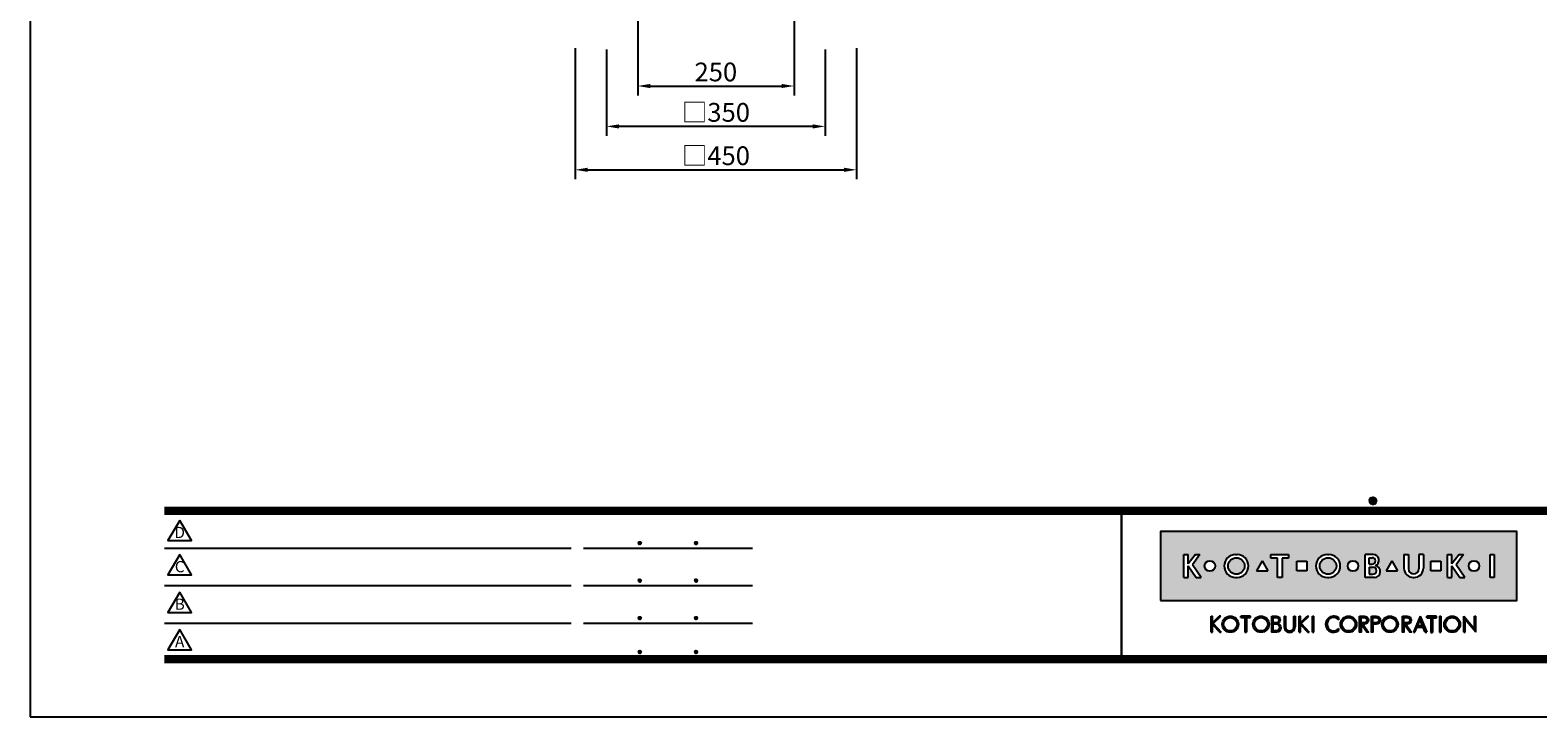
# Model space of a CAD drawing. Extents: x 0 to 4200, y 0 to 2970.
# Drawn here: x 0 to 2411, y 0 to 1099 of the extents above; entities that cross this region are included whole.
import ezdxf
from ezdxf.enums import TextEntityAlignment as Align

# ---------------------------------------------------------------- set-up
doc = ezdxf.new("R2010")
doc.units = 0
doc.header["$LTSCALE"] = 3
doc.layers.get('0').update_dxf_attribs({"linetype": 'CONTINUOUS'})
doc.layers.get('DEFPOINTS').update_dxf_attribs({"linetype": 'CONTINUOUS'})
doc.layers.add('P_2DIM', color=6, linetype='CONTINUOUS')
doc.layers.add('P_5DRAWFRAME', color=104, linetype='CONTINUOUS')
doc.styles.add('BIGFONT', font='simplex.shx', dxfattribs={"bigfont": 'bigfont.shx'})
doc.dimstyles.new('DIMBIGFONT$0', dxfattribs={"dimscale": 10, "dimtxt": 3, "dimasz": 2, "dimexe": 1.5, "dimexo": 3, "dimgap": 0.75, "dimtad": 1, "dimdec": 1, "dimdsep": 46, "dimtxsty": 'BIGFONT', "dimsah": 1, "dimcen": 0, "dimclrt": 230, "dimadec": 0, "dimazin": 0, "dimtfac": 0.6, "dimtdec": 1, "dimtofl": 0, "dimtmove": 2, "dimatfit": 3, "dimfxl": 0, "dimtvp": 1, "dimtolj": 1, "dimarcsym": 0})

# ---------------------------------------------------------------- blocks, each defined once
blk = doc.blocks.new('*D2')
at = {"color": 0, "linetype": 'ByBlock'}
for p, q in [((871.6444500038469, 1070.554538958276), (871.6444500038469, 860.7184803958198)), ((1321.644450003848, 1070.55453895831), (1321.644450003848, 860.7184803958198)), ((891.6444500038469, 875.7184803958198), (1301.644450003848, 875.7184803958198))]:
    blk.add_line(p, q, dxfattribs=at)
for points in [[(891.6444500038469, 879.0518137291532), (891.6444500038469, 872.3851470624865), (871.6444500038469, 875.7184803958198)], [(1301.644450003848, 879.0518137291532), (1301.644450003848, 872.3851470624865), (1321.644450003848, 875.7184803958198)]]:
    blk.add_solid(points, dxfattribs=at)
at = {"layer": 'DEFPOINTS', "color": 0, "linetype": 'ByBlock'}
for p in [(871.6444500038469, 1100.554538958276), (1321.644450003848, 1100.55453895831), (1321.644450003848, 875.7184803958198)]:
    blk.add_point(p, dxfattribs=at)
at = {"color": 230, "linetype": 'ByBlock', "insert": (1096.644450003847, 898.2184803958198), "char_height": 30, "attachment_point": 5, "style": 'BIGFONT'}
blk.add_mtext('\\A1;□450', dxfattribs=at)
blk = doc.blocks.new('*D3')
at = {"color": 0, "linetype": 'ByBlock'}
for p, q in [((921.6444500038499, 1068.019459176516), (921.6444500038499, 930.1448923862672)), ((1271.644450003851, 1068.019459176543), (1271.644450003851, 930.1448923862672)), ((1251.644450003851, 945.1448923862672), (941.6444500038499, 945.1448923862672))]:
    blk.add_line(p, q, dxfattribs=at)
for points in [[(941.6444500038499, 948.4782257196006), (941.6444500038499, 941.8115590529338), (921.6444500038499, 945.1448923862672)], [(1251.644450003851, 948.4782257196006), (1251.644450003851, 941.8115590529338), (1271.644450003851, 945.1448923862672)]]:
    blk.add_solid(points, dxfattribs=at)
at = {"layer": 'DEFPOINTS', "color": 0, "linetype": 'ByBlock'}
for p in [(921.6444500038499, 1098.019459176516), (1271.644450003851, 1098.019459176543), (921.6444500038499, 945.1448923862672)]:
    blk.add_point(p, dxfattribs=at)
at = {"color": 230, "linetype": 'ByBlock', "insert": (1096.64445000385, 967.6448923862672), "char_height": 30, "attachment_point": 5, "style": 'BIGFONT'}
blk.add_mtext('\\A1;□350', dxfattribs=at)
blk = doc.blocks.new('*D10')
at = {"color": 0, "linetype": 'ByBlock'}
for p, q in [((971.6444500038353, 1266.054538958284), (971.6444500038353, 994.8160734258718)), ((1221.644450003835, 1266.054538958303), (1221.644450003835, 994.8160734258718)), ((991.6444500038353, 1009.816073425872), (1201.644450003835, 1009.816073425872))]:
    blk.add_line(p, q, dxfattribs=at)
for points in [[(991.6444500038353, 1013.149406759205), (991.6444500038353, 1006.482740092538), (971.6444500038353, 1009.816073425872)], [(1201.644450003835, 1013.149406759205), (1201.644450003835, 1006.482740092538), (1221.644450003835, 1009.816073425872)]]:
    blk.add_solid(points, dxfattribs=at)
at = {"layer": 'DEFPOINTS', "color": 0, "linetype": 'ByBlock'}
for p in [(971.6444500038353, 1296.054538958284), (1221.644450003835, 1296.054538958303), (1221.644450003835, 1009.816073425872)]:
    blk.add_point(p, dxfattribs=at)
at = {"color": 230, "linetype": 'ByBlock', "insert": (1096.644450003835, 1032.316073425872), "char_height": 30, "attachment_point": 5, "style": 'BIGFONT'}
blk.add_mtext('\\A1;250', dxfattribs=at)
blk = doc.blocks.new('DFP3')
h = blk.add_hatch(color=83)
h.paths.add_polyline_path([(180.7771999999999, 29.65329999999994), (180.7771999999999, 18.64834950495063), (237.7772, 18.64834950495063), (237.7772, 29.65329999999994)])
h.paths.add_polyline_path([(204.1796504950495, 24.95080000000035), (204.1796504950495, 23.35084950495056), (202.5796999999999, 23.35084950495056), (202.5796999999999, 24.95080000000001)], flags=16)
h.paths.add_polyline_path([(207.4712594059405, 25.98498316831709), (207.697001980198, 25.98498316831709, -1), (207.697001980198, 22.31666633663386), (207.4712594059405, 22.31666633663386, -1)], flags=16)
h.paths.add_polyline_path([(208.9103683168316, 24.15082475247547, -1), (206.2578930693068, 24.15082475247547, -1)], flags=0)
h.paths.add_polyline_path([(201.2633386138613, 25.9849831683171), (201.2633386138613, 25.42062673267328), (200.2192792079208, 25.42062673267328), (200.2192792079208, 22.31666633663386), (199.4856158415841, 22.31666633663386), (199.4856158415841, 25.42062673267328), (198.4415564356435, 25.42062673267328), (198.4415564356435, 25.98498316831709)], flags=16)
h.paths.add_polyline_path([(212.4028175742573, 24.15082475247547, -1), (210.7228695544553, 24.15082475247547, -1)], flags=16)
h.paths.add_polyline_path([(197.9543973209085, 23.40117101048351), (196.1069333721607, 23.40117101048351), (197.0306653465346, 25.00112150553295)], flags=16)
h.paths.add_polyline_path([(213.5098732673266, 25.9849831683171), (214.7937841584158, 25.98498316831709, -0.8268396299405429), (215.132258940184, 24.21557239597574, -0.9235794106673716), (214.9811397058823, 22.31666633663386), (213.5098732673266, 22.31666633663386)], flags=16)
h.paths.add_polyline_path([(193.0237346534653, 22.31666633663386), (192.7979920792079, 22.31666633663386, -1), (192.7979920792079, 25.98498316831709), (193.0237346534653, 25.98498316831709, -1)], flags=16)
h.paths.add_polyline_path([(214.1588831683168, 25.47706237623782), (214.6385861386138, 25.47706237623782, -1), (214.6385861386138, 24.46122079207927), (214.1588831683168, 24.46122079207927)], flags=0)
h.paths.add_polyline_path([(214.1588831683168, 23.98151782178226), (214.7373485148514, 23.98151782178226, -1.000000696587788), (214.7373485148514, 22.82458712871313), (214.1588831683167, 22.82458712871313)], flags=0)
h.paths.add_polyline_path([(194.237100990099, 24.15082475247547, -1), (191.5846257425742, 24.15082475247547, -1)], flags=0)
h.paths.add_polyline_path([(216.8470323820617, 23.40117101048351), (217.7707643564355, 25.001121505533), (218.6944963308095, 23.40117101048351)], flags=16)
h.paths.add_polyline_path([(189.5181641089108, 24.15082475247547, -1), (187.8382160891088, 24.15082475247547, -1)], flags=16)
h.paths.add_polyline_path([(219.7177940594059, 25.98498316831709), (220.4514574257425, 25.98498316831709), (220.4514574257425, 23.69933960396035, 1.000000186147331), (222.0880910891088, 23.69933960396035), (222.0880910891088, 25.9849831683171), (222.8217544554455, 25.98498316831709), (222.8217544554455, 23.79810198019809, -0.4142135623730698), (221.3403188118811, 22.31666633663386), (221.1992297029703, 22.31666633663386, -0.4142135623731069), (219.7177940594059, 23.79810198019822)], flags=16)
h.paths.add_polyline_path([(187.0697742574257, 25.98498316831709), (185.8689092457776, 24.35977938264444), (187.267299009901, 22.31666633663386), (186.4772, 22.31666633663386), (185.2073980198019, 24.15082475247546), (185.2073980198019, 22.31666633663386), (184.5019524752474, 22.31666633663385), (184.5019524752474, 25.98498316831709), (185.2073980198019, 25.98498316831709), (185.2073980198019, 24.47750579499151), (186.3492172393709, 25.9849831683171)], flags=16)
h.paths.add_polyline_path([(223.9970267326732, 24.95080000000002), (225.5969772277228, 24.95080000000001), (225.5969772277228, 23.35084950495056), (223.9970267326732, 23.35084950495056)], flags=16)
h.paths.add_polyline_path([(226.687596039604, 25.98498316831709), (227.3930415841584, 25.9849831683171), (227.3930415841584, 24.4775057949916), (228.5348608037275, 25.98498316831709), (229.2554178217821, 25.98498316831709), (228.0545528101339, 24.35977938264445), (229.4529425742574, 22.31666633663386), (228.6628435643564, 22.31666633663386), (227.3930415841584, 24.15082475247553), (227.3930415841584, 22.31666633663386), (226.6875960396039, 22.31666633663386)], flags=16)
h.paths.add_polyline_path([(231.7602433168317, 24.15082475247547, -1), (230.0802952970297, 24.15082475247547, -1)], flags=16)
h.paths.add_polyline_path([(233.4880910891088, 25.9849831683171), (234.1653188118812, 25.98498316831709), (234.1653188118811, 22.31666633663385), (233.4880910891088, 22.31666633663386)], flags=16)
for points in [[(188.8907171647544, 13.53735916098693), (189.1165651408755, 13.53735916098692), (189.1165651408755, 14.76717399791187), (190.2463262212482, 13.53735916098693), (190.4721733674334, 13.53735916098693), (189.1998782596873, 14.92233052091695), (190.3994002936616, 16.11713949004919), (190.1735531486242, 16.11713949004919), (189.1165651408755, 15.06430434153457), (189.1165651408755, 16.12412506081215), (188.8907171647544, 16.12412506081215)], [(193.62009298013, 16.12870630717222), (193.6200929801299, 15.89827044520378), (194.2868303126868, 15.89827044520378), (194.2868303126868, 13.53735252149947), (194.5126782888079, 13.53735252149946), (194.5126782888079, 15.89827044520378), (195.1794156213647, 15.89827044520378), (195.1794156213646, 16.12870630717222)], [(200.7873865153659, 16.1241184213247), (200.5615393691806, 16.1241184213247), (200.5615393691806, 14.41141449004919, 0.9993112080576029), (202.3096508572413, 14.41020999000819), (202.3096508572412, 16.1241184213247), (202.0838037110561, 16.1241184213247), (202.0838037110561, 14.41141449004919, -1), (200.7873865153659, 14.41141449004919)], [(209.2881845934089, 13.81794368446969), (209.2881845934089, 14.12892027475158, -2.667269372855936), (209.2881845934089, 15.53256394704789), (209.2881845934089, 15.84354053732978, 2.071285835562603)], [(223.371153347049, 16.10296667409115), (223.371153347049, 15.87711952790606), (224.0378906796058, 15.87711952790607), (224.0378906796058, 13.51620741375338), (224.263738655727, 13.51620741375338), (224.263738655727, 15.87711952790607), (224.9304759882837, 15.87711952790607), (224.9304759882837, 16.10296667409115)]]:
    blk.add_hatch(color=0).paths.add_polyline_path(points)
h = blk.add_hatch(color=0)
h.paths.add_polyline_path([(190.6519715182779, 14.830738791156, 1), (193.2387307786157, 14.830738791156, 1)])
h.paths.add_polyline_path([(193.0128836324305, 14.830738791156, -1.00000013533277), (190.8778186644631, 14.830738791156, -1.00000013533277)], flags=16)
h = blk.add_hatch(color=0)
h.paths.add_polyline_path([(195.5607786528149, 14.830738791156, 1), (198.1475379131527, 14.830738791156, 1)])
h.paths.add_polyline_path([(197.9216907669675, 14.830738791156, -1.00000013533277), (195.7866257990001, 14.830738791156, -1.00000013533277)], flags=16)
h = blk.add_hatch(color=0)
edge = h.paths.add_edge_path(flags=16)
edge.add_line((198.7944098991748, 15.89827044520379), (199.2657164076198, 15.89827127513954))
edge.add_arc((199.2657171527633, 15.47511681969394), 0.4231544554462469, -90.00010089361018, 90.00010089361012, ccw=False)
edge.add_line((199.2657164076198, 15.05196236424835), (198.7944098991748, 15.05196236424835))
edge.add_line((198.7944098991748, 15.05196236424835), (198.7944098991748, 15.89827044520379))
edge = h.paths.add_edge_path(flags=16)
edge.add_line((198.7944098991748, 14.87128448131298), (199.2657164076198, 14.87128448131298))
edge.add_arc((199.2657164076198, 14.31724539424268), 0.5540390870702971, -90, 90, ccw=False)
edge.add_line((199.2657164076198, 13.76320630717238), (198.7944098991748, 13.76320630717238))
edge.add_line((198.7944098991748, 13.76320630717238), (198.7944098991748, 14.87128448131298))
edge = h.paths.add_edge_path()
edge.add_line((198.5685627529896, 16.1241184213247), (199.3334707174625, 16.1241184213247))
edge.add_arc((199.3334707174625, 15.54287112953676), 0.5812472917879354, -90, 90, ccw=False)
edge.add_arc((199.3334707174625, 14.24949149936813), 0.7121323383808971, -90, 90, ccw=False)
edge.add_line((199.3334707174625, 13.53735916098724), (198.5685627529896, 13.53735916098692))
edge.add_line((198.5685627529896, 13.53735916098692), (198.5685627529896, 16.1241184213247))
h = blk.add_hatch(color=0)
h.paths.add_polyline_path([(203.266972828703, 14.92233052091694), (204.4735004932343, 16.1241184213247), (204.247653347049, 16.1241184213247), (203.1836588799552, 15.06430434153459), (203.1836588799553, 16.1241184213247), (202.9712907232867, 16.1241184213247), (202.9712907232867, 13.53735916098692), (203.1836588799553, 13.53735916098692), (203.1836588799552, 14.76717399791191), (204.313419960328, 13.53735916098693), (204.5392679364492, 13.53735916098693)])
h.paths.add_polyline_path([(205.3050016871772, 16.1241184213247), (205.0791545409919, 16.1241184213247), (205.0791545409919, 13.53735916098692), (205.3050016871772, 13.53735916098692)])
h = blk.add_hatch(color=0)
h.paths.add_polyline_path([(209.5578390779751, 14.83074211089973, 1), (212.1446049778004, 14.83074211089973, 1)])
h.paths.add_polyline_path([(211.9187578316151, 14.83074211089973, -1.000000127167677), (209.7836862241603, 14.83074211089973, -1.000000127167677)], flags=16)
h = blk.add_hatch(color=0)
h.paths.add_polyline_path([(212.6219144128614, 13.53735916098692), (212.8477623889827, 13.53735916098692), (212.8477623889827, 14.83074211089974), (213.7832587052317, 13.53735916098692), (214.0592115736069, 13.53735916098692), (213.1511404903222, 14.83074211089974), (213.3857525899145, 14.83074211089973, 1), (213.3857525899145, 16.12412506081216), (212.6219144128615, 16.12412506081216)])
h.paths.add_polyline_path([(212.8477623889827, 15.89827708469125), (213.3857525899145, 15.89827708469124, -1), (213.3857525899144, 15.05658925708469), (212.8477623889826, 15.05658925708481)], flags=16)
h = blk.add_hatch(color=0)
edge = h.paths.add_edge_path()
edge.add_line((214.5233134082022, 16.12412506081216), (215.2871507553193, 16.12412423087619))
edge.add_arc((215.2871500526669, 15.47743317088784), 0.6466910599887343, -89.99993774613517, 89.99993774613517, ccw=False)
edge.add_line((215.2871507553193, 14.83074211089949), (214.7491605543875, 14.83074211089949))
edge.add_line((214.7491605543875, 14.83074211089949), (214.7491605543875, 13.53735916098692))
edge.add_line((214.7491605543875, 13.53735916098692), (214.5233134082022, 13.53735916098692))
edge.add_line((214.5233134082022, 13.53735916098692), (214.5233134082022, 16.12412506081216))
edge = h.paths.add_edge_path(flags=16)
edge.add_line((214.7491605543875, 15.89827708469124), (215.2871507553193, 15.89827708469124))
edge.add_arc((215.2871507553193, 15.47743317088803), 0.4208439138032176, -90, 90, ccw=False)
edge.add_line((215.2871507553193, 15.05658925708481), (214.7491605543875, 15.05658925708481))
edge.add_line((214.7491605543875, 15.05658925708481), (214.7491605543875, 15.89827708469124))
h = blk.add_hatch(color=0)
h.paths.add_polyline_path([(216.1804215910794, 14.83074211089973, 1), (218.7671874909046, 14.83074211089973, 1)])
h.paths.add_polyline_path([(218.5413403447194, 14.83074211089973, -1.000000127167677), (216.4062687372646, 14.83074211089973, -1.000000127167677)], flags=16)
h = blk.add_hatch(color=0)
h.paths.add_polyline_path([(220.0043738188021, 14.83074211089974), (220.2389859183945, 14.83074211089973, 1), (220.2389859183945, 16.12412506081216), (219.4751477413414, 16.12412506081216), (219.4751477413414, 13.53735916098692), (219.7009957174627, 13.53735916098692), (219.7009957174627, 14.83074211089975), (220.6364920337118, 13.53735916098692), (220.9124449020869, 13.53735916098692)])
h.paths.add_polyline_path([(219.7009957174626, 15.05658925708481), (219.7009957174626, 15.89827708469124), (220.2389859183945, 15.89827708469124, -1), (220.2389859183944, 15.05658925708469)], flags=16)
h = blk.add_hatch(color=0)
h.paths.add_polyline_path([(222.2898978723839, 16.12412506081215), (221.2189402427974, 13.53735916098692), (221.4633787838575, 13.53735916098693), (221.7907669317899, 14.32812626931532), (222.7890279830421, 14.32812626931532), (223.1164161309745, 13.53735916098692), (223.3608546720345, 13.53735916098692)])
h.paths.add_polyline_path([(222.2898978723839, 15.53371444636842), (222.6955232509512, 14.55397424543662), (221.8842716638807, 14.55397424543661)], flags=16)
h = blk.add_hatch(color=0)
h.paths.add_polyline_path([(225.626012097777, 16.12412506081215), (225.4001649515919, 16.12412506081215), (225.4001649515919, 13.53735916098692), (225.626012097777, 13.53735916098692)])
h.paths.add_polyline_path([(226.1408147186274, 14.83074211089973, 1), (228.7275806184527, 14.83074211089973, 1)])
h.paths.add_polyline_path([(228.5017334722675, 14.83074211089973, -1.000000127167677), (226.3666618648126, 14.83074211089973, -1.000000127167677)], flags=16)
h.paths.add_polyline_path([(229.2785510174043, 13.53735916098692), (229.5043989935255, 13.53735916098692), (229.5043989935255, 15.57938333105119), (231.2173510756454, 13.53735916098695), (231.2173510756455, 16.12412506081215), (230.9915030995243, 16.12412506081215), (230.9915030995243, 14.0821008907483), (229.2785510174043, 16.12412506081215)])
at = {"color": 0}
for p, q in [((214.1500001919297, 34.59999999999991), (214.7500001919296, 35.19999999999982)), ((214.1500001919297, 34.59999999999991), (214.7500001919296, 34)), ((214.1537481919295, 34.53303800000003), (214.8169621919295, 35.19625200000019)), ((214.1537481919295, 34.66696200000024), (214.8169621919295, 34.00374800000009)), ((214.1547661919297, 34.67547699999977), (214.6745231919297, 35.1952339999998)), ((214.1547661919297, 34.52452300000004), (214.6745231919297, 34.00476600000002)), ((214.1637421919295, 34.47232100000019), (214.8776791919295, 35.18625800000018)), ((214.1637421919295, 34.72767900000008), (214.8776791919295, 34.01374200000009)), ((214.1729561919295, 34.76437699999997), (214.5856231919295, 35.17704400000002)), ((214.1729561919295, 34.43562299999985), (214.5856231919295, 34.02295599999979)), ((214.1787211919296, 34.41658899999993), (214.9334111919296, 35.17127900000014)), ((214.1787211919296, 34.78341099999989), (214.9334111919296, 34.02872100000013)), ((214.1979081919297, 34.36506499999996), (214.9849351919295, 35.15209199999981)), ((214.1979081919297, 34.83493499999986), (214.9849351919295, 34.04790800000001)), ((214.2208011919295, 34.31724799999984), (215.0327521919297, 35.12919899999997)), ((214.2208011919295, 34.88275199999998), (215.0327521919297, 34.07080099999985)), ((214.2210101919296, 34.88314200000013), (214.4668581919296, 35.12899000000016)), ((214.2210101919296, 34.31685800000014), (214.4668581919296, 34.07101000000011)), ((214.2470671919296, 34.27280299999984), (215.0771971919297, 35.10293300000012)), ((214.2470671919296, 34.92719699999998), (215.0771971919297, 34.09706700000015)), ((214.2764861919296, 34.23151099999995), (215.1184891919295, 35.07351400000016)), ((214.2764861919296, 34.96848899999986), (215.1184891919295, 34.12648600000011)), ((214.3089261919297, 34.19324000000006), (215.1567601919294, 35.04107400000021)), ((214.3089261919297, 35.00676000000021), (215.1567601919294, 34.15892600000006)), ((214.3443241919297, 35.04207200000019), (215.1920721919296, 34.19432400000005)), ((214.3443241919297, 34.15792800000008), (215.1920721919296, 35.00567599999977)), ((214.3826831919296, 35.07442399999991), (215.2244241919296, 34.23268300000018)), ((214.3826831919296, 34.12557599999991), (215.2244241919296, 34.96731700000009)), ((214.4240651919297, 35.10375199999999), (215.2537521919297, 34.27406500000006)), ((214.4240651919297, 34.09624799999983), (215.2537521919297, 34.92593500000021)), ((214.4686061919295, 35.12992200000008), (215.2799221919298, 34.31860599999982)), ((214.4686061919295, 34.07007800000019), (215.2799221919298, 34.881394)), ((214.5165271919296, 35.15271200000007), (215.3027121919297, 34.36652700000013)), ((214.5165271919296, 34.04728800000021), (215.3027121919297, 34.83347300000014)), ((214.5681661919296, 35.17178400000012), (215.3217841919296, 34.41816599999993)), ((214.5681661919296, 34.02821600000016), (215.3217841919296, 34.78183399999989)), ((214.6240321919298, 35.18662799999993), (215.3366281919296, 34.47403200000008)), ((214.6240321919298, 34.01337199999989), (215.3366281919296, 34.72596800000019)), ((214.6849121919298, 35.19645899999978), (215.3464591919295, 34.53491200000008)), ((214.6849121919298, 34.00354100000004), (215.3464591919295, 34.6650880000002)), ((214.7520851919297, 35.19999599999983), (215.3499961919295, 34.60208499999999)), ((214.7520851919297, 34.00000399999999), (215.3499961919295, 34.59791499999983)), ((214.8278661919297, 35.19492600000012), (215.3449261919296, 34.67786599999999)), ((214.8278661919297, 34.00507400000015), (215.3449261919296, 34.52213399999982)), ((214.9172991919295, 35.17620399999987), (215.3262041919295, 34.76729900000009)), ((214.9172991919295, 34.02379599999995), (215.3262041919295, 34.43270100000018)), ((215.0376741919297, 35.12653899999987), (215.2765391919295, 34.88767400000006)), ((215.0376741919297, 34.07346099999995), (215.2765391919295, 34.31232600000021)), ((21.5, 33.5), (408, 33.5)), ((21.5, 33.44999999999982), (408, 33.44999999999982)), ((21.5, 33.40000000000009), (408, 33.40000000000009)), ((21.5, 33.34999999999991), (408, 33.34999999999991)), ((21.5, 33.30000000000018), (408, 33.30000000000018)), ((21.5, 33.25), (408, 33.25)), ((21.5, 33.19999999999982), (408, 33.19999999999982)), ((21.5, 33.15000000000009), (408, 33.15000000000009)), ((21.5, 33.09999999999991), (408, 33.09999999999991)), ((21.5, 33.05000000000018), (408, 33.05000000000018)), ((21.5, 33), (408, 33)), ((21.5, 32.94999999999982), (408, 32.94999999999982)), ((21.5, 32.90000000000009), (408, 32.90000000000009)), ((21.5, 32.84999999999991), (408, 32.84999999999991)), ((21.5, 32.80000000000018), (408, 32.80000000000018)), ((21.5, 32.75), (408, 32.75)), ((21.5, 32.69999999999982), (408, 32.69999999999982)), ((21.5, 32.65000000000009), (408, 32.65000000000009)), ((21.5, 32.59999999999991), (408, 32.59999999999991)), ((21.5, 32.55000000000018), (408, 32.55000000000018)), ((21.5, 32.5), (408, 32.5)), ((174.4749999999999, 33), (174.4749999999999, 9)), ((174.5250000000001, 33), (174.5250000000001, 9)), ((21.5, 27.02500000000009), (86.5, 27.02500000000009)), ((88.5, 27.02500000000009), (115.5, 27.02500000000009)), ((97.25, 27.82499999999982), (97.5, 28.07499999999982)), ((97.25, 27.82499999999982), (97.5, 27.57499999999982)), ((97.25799400000005, 27.76228399999991), (97.56271599999991, 28.06700600000022)), ((97.25799400000005, 27.88771600000018), (97.56271599999991, 27.58299399999987)), ((97.26523899999984, 27.91094999999996), (97.41404999999986, 28.05976099999998)), ((97.26523899999984, 27.73905000000013), (97.41404999999986, 27.59023900000011)), ((97.27747700000009, 27.71105500000021), (97.61394500000006, 28.04752300000018)), ((97.27747700000009, 27.93894499999988), (97.61394500000006, 27.60247699999991)), ((97.30530599999997, 27.66817399999991), (97.65682599999991, 28.01969400000007)), ((97.30530599999997, 27.98182600000018), (97.65682599999991, 27.63030600000002)), ((97.34040899999991, 28.01743399999987), (97.69243400000005, 27.66540900000018)), ((97.34040899999991, 27.63256600000022), (97.69243400000005, 27.98459099999991)), ((97.38275299999987, 28.04580100000021), (97.72080099999994, 27.70775300000014)), ((97.38275299999987, 27.60419899999988), (97.72080099999994, 27.94224699999995)), ((97.4333200000001, 28.06594399999994), (97.74094400000013, 27.75831999999991)), ((97.4333200000001, 27.58405600000015), (97.74094400000013, 27.89168000000018)), ((97.49502400000006, 28.07495000000017), (97.7499499999999, 27.8200240000001)), ((97.49502400000006, 27.57504999999992), (97.7499499999999, 27.82997599999999)), ((97.57824600000004, 28.06244000000015), (97.73743999999988, 27.90324599999985)), ((97.57824600000004, 27.58755999999994), (97.73743999999988, 27.74675399999978)), ((106.25, 27.82499999999982), (106.5, 28.07499999999982)), ((106.25, 27.82499999999982), (106.5, 27.57499999999982)), ((106.2579940000001, 27.76228399999991), (106.5627159999999, 28.06700600000022)), ((106.2579940000001, 27.88771600000018), (106.5627159999999, 27.58299399999987)), ((106.2652390000001, 27.91094999999996), (106.4140499999999, 28.05976099999998)), ((106.2652390000001, 27.73905000000013), (106.4140499999999, 27.59023900000011)), ((106.2774770000001, 27.71105500000021), (106.6139450000001, 28.04752300000018)), ((106.2774770000001, 27.93894499999988), (106.6139450000001, 27.60247699999991)), ((106.305306, 27.66817399999991), (106.6568259999999, 28.01969400000007)), ((106.305306, 27.98182600000018), (106.6568259999999, 27.63030600000002)), ((106.3404089999999, 28.01743399999987), (106.692434, 27.66540900000018)), ((106.3404089999999, 27.63256600000022), (106.692434, 27.98459099999991)), ((106.3827529999999, 28.04580100000021), (106.7208009999999, 27.70775300000014)), ((106.3827529999999, 27.60419899999988), (106.7208009999999, 27.94224699999995)), ((106.4333200000001, 28.06594399999994), (106.7409440000001, 27.75831999999991)), ((106.4333200000001, 27.58405600000015), (106.7409440000001, 27.89168000000018)), ((106.4950240000001, 28.07495000000017), (106.7499499999999, 27.8200240000001)), ((106.4950240000001, 27.57504999999992), (106.7499499999999, 27.82997599999999)), ((106.578246, 28.06244000000015), (106.7374399999999, 27.90324599999985)), ((106.578246, 27.58755999999994), (106.7374399999999, 27.74675399999978)), ((97.25, 21.82499999999982), (97.5, 22.07499999999982)), ((97.25, 21.82499999999982), (97.5, 21.57499999999982)), ((97.25799400000005, 21.76228399999991), (97.56271599999991, 22.06700600000022)), ((97.25799400000005, 21.88771600000018), (97.56271599999991, 21.58299399999987)), ((97.26523899999984, 21.91094999999996), (97.41404999999986, 22.05976099999998)), ((97.26523899999984, 21.73905000000013), (97.41404999999986, 21.59023900000011)), ((97.27747700000009, 21.71105500000021), (97.61394500000006, 22.04752300000018)), ((97.27747700000009, 21.93894499999988), (97.61394500000006, 21.60247699999991)), ((97.30530599999997, 21.66817399999991), (97.65682599999991, 22.01969400000007)), ((97.30530599999997, 21.98182600000018), (97.65682599999991, 21.63030600000002)), ((97.34040899999991, 22.01743399999987), (97.69243400000005, 21.66540900000018)), ((97.34040899999991, 21.63256600000022), (97.69243400000005, 21.98459099999991)), ((97.38275299999987, 22.04580100000021), (97.72080099999994, 21.70775300000014)), ((97.38275299999987, 21.60419899999988), (97.72080099999994, 21.94224699999995)), ((97.4333200000001, 22.06594399999994), (97.74094400000013, 21.75831999999991)), ((97.4333200000001, 21.58405600000015), (97.74094400000013, 21.89168000000018)), ((97.49502400000006, 22.07495000000017), (97.7499499999999, 21.8200240000001)), ((97.49502400000006, 21.57504999999992), (97.7499499999999, 21.82997599999999)), ((97.57824600000004, 22.06244000000015), (97.73743999999988, 21.90324599999985)), ((97.57824600000004, 21.58755999999994), (97.73743999999988, 21.74675399999978)), ((106.25, 21.82499999999982), (106.5, 22.07499999999982)), ((106.25, 21.82499999999982), (106.5, 21.57499999999982)), ((106.2579940000001, 21.76228399999991), (106.5627159999999, 22.06700600000022)), ((106.2579940000001, 21.88771600000018), (106.5627159999999, 21.58299399999987)), ((106.2652390000001, 21.91094999999996), (106.4140499999999, 22.05976099999998)), ((106.2652390000001, 21.73905000000013), (106.4140499999999, 21.59023900000011)), ((106.2774770000001, 21.71105500000021), (106.6139450000001, 22.04752300000018)), ((106.2774770000001, 21.93894499999988), (106.6139450000001, 21.60247699999991)), ((106.305306, 21.66817399999991), (106.6568259999999, 22.01969400000007)), ((106.305306, 21.98182600000018), (106.6568259999999, 21.63030600000002)), ((106.3404089999999, 22.01743399999987), (106.692434, 21.66540900000018)), ((106.3404089999999, 21.63256600000022), (106.692434, 21.98459099999991)), ((106.3827529999999, 22.04580100000021), (106.7208009999999, 21.70775300000014)), ((106.3827529999999, 21.60419899999988), (106.7208009999999, 21.94224699999995)), ((106.4333200000001, 22.06594399999994), (106.7409440000001, 21.75831999999991)), ((106.4333200000001, 21.58405600000015), (106.7409440000001, 21.89168000000018)), ((106.4950240000001, 22.07495000000017), (106.7499499999999, 21.8200240000001)), ((106.4950240000001, 21.57504999999992), (106.7499499999999, 21.82997599999999)), ((106.578246, 22.06244000000015), (106.7374399999999, 21.90324599999985)), ((106.578246, 21.58755999999994), (106.7374399999999, 21.74675399999978)), ((21.5, 21.02500000000009), (86.5, 21.02500000000009)), ((88.5, 21.02500000000009), (115.5, 21.02500000000009)), ((21.5, 15.02500000000009), (86.5, 15.02500000000009)), ((88.5, 15.02500000000009), (115.5, 15.02500000000009)), ((97.25, 15.82499999999982), (97.5, 16.07499999999982)), ((97.25, 15.82499999999982), (97.5, 15.57499999999982)), ((97.25799400000005, 15.76228399999991), (97.56271599999991, 16.06700600000022)), ((97.25799400000005, 15.88771600000018), (97.56271599999991, 15.58299399999987)), ((97.26523899999984, 15.91094999999996), (97.41404999999986, 16.05976099999998)), ((97.26523899999984, 15.73905000000013), (97.41404999999986, 15.59023900000011)), ((97.27747700000009, 15.71105500000021), (97.61394500000006, 16.04752300000018)), ((97.27747700000009, 15.93894499999988), (97.61394500000006, 15.60247699999991)), ((97.30530599999997, 15.66817399999991), (97.65682599999991, 16.01969400000007)), ((97.30530599999997, 15.98182600000018), (97.65682599999991, 15.63030600000002)), ((97.34040899999991, 16.01743399999987), (97.69243400000005, 15.66540900000018)), ((97.34040899999991, 15.63256600000022), (97.69243400000005, 15.98459099999991)), ((97.38275299999987, 16.04580100000021), (97.72080099999994, 15.70775300000014)), ((97.38275299999987, 15.60419899999988), (97.72080099999994, 15.94224699999995)), ((97.4333200000001, 16.06594399999994), (97.74094400000013, 15.75831999999991)), ((97.4333200000001, 15.58405600000015), (97.74094400000013, 15.89168000000018)), ((97.49502400000006, 16.07495000000017), (97.7499499999999, 15.8200240000001)), ((97.49502400000006, 15.57504999999992), (97.7499499999999, 15.82997599999999)), ((97.57824600000004, 16.06244000000015), (97.73743999999988, 15.90324599999985)), ((97.57824600000004, 15.58755999999994), (97.73743999999988, 15.74675399999978)), ((106.25, 15.82499999999982), (106.5, 16.07499999999982)), ((106.25, 15.82499999999982), (106.5, 15.57499999999982)), ((106.2579940000001, 15.76228399999991), (106.5627159999999, 16.06700600000022)), ((106.2579940000001, 15.88771600000018), (106.5627159999999, 15.58299399999987)), ((106.2652390000001, 15.91094999999996), (106.4140499999999, 16.05976099999998)), ((106.2652390000001, 15.73905000000013), (106.4140499999999, 15.59023900000011)), ((106.2774770000001, 15.71105500000021), (106.6139450000001, 16.04752300000018)), ((106.2774770000001, 15.93894499999988), (106.6139450000001, 15.60247699999991)), ((106.305306, 15.66817399999991), (106.6568259999999, 16.01969400000007)), ((106.305306, 15.98182600000018), (106.6568259999999, 15.63030600000002)), ((106.3404089999999, 16.01743399999987), (106.692434, 15.66540900000018)), ((106.3404089999999, 15.63256600000022), (106.692434, 15.98459099999991)), ((106.3827529999999, 16.04580100000021), (106.7208009999999, 15.70775300000014)), ((106.3827529999999, 15.60419899999988), (106.7208009999999, 15.94224699999995)), ((106.4333200000001, 16.06594399999994), (106.7409440000001, 15.75831999999991)), ((106.4333200000001, 15.58405600000015), (106.7409440000001, 15.89168000000018)), ((106.4950240000001, 16.07495000000017), (106.7499499999999, 15.8200240000001)), ((106.4950240000001, 15.57504999999992), (106.7499499999999, 15.82997599999999)), ((106.578246, 16.06244000000015), (106.7374399999999, 15.90324599999985)), ((106.578246, 15.58755999999994), (106.7374399999999, 15.74675399999978)), ((188.8907171647544, 16.12412506081215), (189.1165651408755, 16.12412506081215)), ((188.8907171647544, 13.53735916098692), (188.8907171647544, 16.1241184213247)), ((189.1165651408755, 15.06430434153457), (190.1805596079692, 16.1241184213247)), ((189.1165651408755, 15.06430434153457), (189.1165651408755, 16.1241184213247)), ((189.1165651408755, 14.76717399791187), (190.2463262212482, 13.53735916098692)), ((189.1165651408755, 13.53735916098692), (189.1165651408755, 14.76717399791187)), ((189.1998782596873, 14.92233052091694), (190.4064067541544, 16.1241184213247)), ((189.1998782596873, 14.92233052091694), (190.4721733674335, 13.53735916098692)), ((190.3993937955056, 16.11713949004919), (190.173552458872, 16.11713949004919)), ((190.1805662474568, 16.12412506081215), (190.4064067541544, 16.12412506081215)), ((195.1794156213647, 16.12870630717222), (193.6200929801299, 16.12870630717222)), ((193.6200929801299, 15.89827044520378), (193.6200929801299, 16.1241184213247)), ((193.6200929801299, 15.89827044520378), (194.2868303126868, 15.89827044520378)), ((194.2868303126868, 15.89827044520378), (194.2868303126868, 13.53735916098692)), ((194.5126782888079, 15.89827044520378), (194.5126782888079, 13.53735916098692)), ((194.5126782888079, 15.89827044520378), (195.1794156213647, 15.89827044520378)), ((195.1794156213647, 15.89827044520378), (195.1794156213647, 16.1241184213247)), ((200.5615393691806, 16.1241184213247), (200.5615393691806, 14.41141449004919)), ((200.5615393691806, 16.1241184213247), (200.7873865153659, 16.1241184213247)), ((200.7873865153659, 16.1241184213247), (200.7873865153659, 14.41141449004919)), ((202.0838037110561, 14.41141449004919), (202.0838037110561, 16.1241184213247)), ((202.0838037110561, 16.1241184213247), (202.3096508572413, 16.1241184213247)), ((202.3096508572413, 16.1241184213247), (202.3096508572413, 14.41261899202532)), ((202.9712907232867, 16.1241184213247), (203.1836588799553, 16.1241184213247)), ((202.9712907232867, 13.53735916098692), (202.9712907232867, 16.1241184213247)), ((203.1836588799553, 15.06430434153457), (203.1836588799553, 16.1241184213247)), ((203.1836588799553, 15.06430434153457), (204.247653347049, 16.1241184213247)), ((203.1836588799553, 13.53735916098692), (203.1836588799553, 14.76717399791187)), ((203.1836588799553, 14.76717399791187), (204.313419960328, 13.53735916098692)), ((203.266972828703, 14.92233052091694), (204.4735004932343, 16.1241184213247)), ((203.266972828703, 14.92233052091694), (204.5392679364492, 13.53735916098692)), ((204.247653347049, 16.1241184213247), (204.4735004932343, 16.1241184213247)), ((205.0791545409919, 13.53735916098692), (205.0791545409919, 16.1241184213247)), ((205.0791545409919, 16.1241184213247), (205.3050016871772, 16.1241184213247)), ((205.3050016871772, 13.53735916098692), (205.3050016871772, 16.1241184213247)), ((209.2881845934089, 15.53256332522697), (209.2881845934089, 15.84354031998514)), ((222.2898978723839, 16.12412506081215), (221.2189402427975, 13.53735916098692)), ((221.8842716638807, 14.55397424543661), (222.2898978723839, 15.53371444636832)), ((222.6955232509512, 14.55397424543661), (221.8842716638807, 14.55397424543661)), ((222.2898978723839, 16.12412506081215), (223.3608546720345, 13.53735916098692)), ((222.6955232509512, 14.55397424543661), (222.2898978723839, 15.53371444636832)), ((224.9304759882837, 16.10755455993867), (223.371153347049, 16.10755455993867)), ((224.9304759882837, 16.10296667409115), (223.371153347049, 16.10296667409115)), ((223.371153347049, 15.87711952790607), (223.371153347049, 16.10296667409115)), ((223.371153347049, 15.87711952790607), (224.0378906796058, 15.87711952790607)), ((224.0378906796058, 15.87711952790607), (224.0378906796058, 13.51620741375338)), ((224.263738655727, 15.87711952790607), (224.263738655727, 13.51620741375338)), ((224.263738655727, 15.87711952790607), (224.9304759882837, 15.87711952790607)), ((224.9304759882837, 15.87711952790607), (224.9304759882837, 16.10296667409115)), ((225.4001649515919, 16.12412506081215), (225.4001649515919, 13.53735916098692)), ((225.4001649515919, 16.12412506081215), (225.626012097777, 16.12412506081215)), ((225.626012097777, 16.12412506081215), (225.626012097777, 13.53735916098692)), ((229.2785510174043, 13.53735916098692), (229.2785510174043, 16.12412506081215)), ((229.2785510174043, 16.12412506081215), (230.9915030995243, 14.08210089074827)), ((229.5043989935255, 13.53735916098692), (229.5043989935255, 15.57938333105119)), ((231.2173510756454, 13.53735916098692), (229.5043989935255, 15.57938333105119)), ((230.9915030995243, 14.08210089074827), (230.9915030995243, 16.12412506081215)), ((230.9915030995243, 16.12412506081215), (231.2173510756454, 16.12412506081215)), ((231.2173510756454, 13.53735916098692), (231.2173510756454, 16.12412506081215)), ((188.8907171647544, 13.53735916098692), (189.1165651408755, 13.53735916098692)), ((190.2463262212482, 13.53735916098692), (190.4721733674335, 13.53735916098692)), ((194.2868303126868, 13.53735252149946), (194.5126782888079, 13.53735252149946)), ((202.9712907232867, 13.53735916098692), (203.1836588799553, 13.53735916098692)), ((204.313419960328, 13.53735916098692), (204.5392679364492, 13.53735916098692)), ((205.0791545409919, 13.53735916098692), (205.3050016871772, 13.53735916098692)), ((209.2881845934089, 13.81794390181394), (209.2881845934089, 14.12892089657249)), ((221.2189402427975, 13.53735916098692), (221.4633787838575, 13.53735916098692)), ((221.4633787838575, 13.53735916098692), (221.7907669317899, 14.32812626931532)), ((222.789027983042, 14.32812626931532), (221.7907669317899, 14.32812626931532)), ((223.1164161309745, 13.53735916098692), (222.789027983042, 14.32812626931532)), ((223.1164161309745, 13.53735916098692), (223.3608546720345, 13.53735916098692)), ((224.0378906796058, 13.51620741375338), (224.263738655727, 13.51620741375338)), ((225.4001649515919, 13.53735916098692), (225.626012097777, 13.53735916098692)), ((229.2785510174043, 13.53735916098692), (229.5043989935255, 13.53735916098692)), ((21.5, 9.75), (408, 9.75)), ((21.5, 9.699999999999818), (408, 9.699999999999818)), ((21.5, 9.650000000000091), (408, 9.650000000000091)), ((97.25, 10.40000000000009), (97.5, 10.65000000000009)), ((97.25, 10.40000000000009), (97.5, 10.15000000000009)), ((97.25799400000005, 10.33728400000018), (97.56271599999991, 10.64200600000004)), ((97.25799400000005, 10.462716), (97.56271599999991, 10.15799400000014)), ((97.26523899999984, 10.48595000000023), (97.41404999999986, 10.6347609999998)), ((97.26523899999984, 10.31404999999995), (97.41404999999986, 10.16523899999993)), ((97.27747700000009, 10.28605500000003), (97.61394500000006, 10.622523)), ((97.27747700000009, 10.51394500000015), (97.61394500000006, 10.17747700000018)), ((97.30530599999997, 10.24317400000018), (97.65682599999991, 10.59469399999989)), ((97.30530599999997, 10.556826), (97.65682599999991, 10.20530599999984)), ((97.34040899999991, 10.59243400000014), (97.69243400000005, 10.240409)), ((97.34040899999991, 10.20756600000004), (97.69243400000005, 10.55959100000018)), ((97.38275299999987, 10.62080100000003), (97.72080099999994, 10.28275299999996)), ((97.38275299999987, 10.17919900000015), (97.72080099999994, 10.51724699999977)), ((97.4333200000001, 10.64094399999976), (97.74094400000013, 10.33332000000019)), ((97.4333200000001, 10.15905599999996), (97.74094400000013, 10.46668)), ((97.49502400000006, 10.64994999999999), (97.7499499999999, 10.39502399999992)), ((97.49502400000006, 10.15005000000019), (97.7499499999999, 10.40497599999981)), ((97.57824600000004, 10.63743999999997), (97.73743999999988, 10.47824600000013)), ((97.57824600000004, 10.16256000000021), (97.73743999999988, 10.32175400000006)), ((106.25, 10.40000000000009), (106.5, 10.65000000000009)), ((106.25, 10.40000000000009), (106.5, 10.15000000000009)), ((106.2579940000001, 10.33728400000018), (106.5627159999999, 10.64200600000004)), ((106.2579940000001, 10.462716), (106.5627159999999, 10.15799400000014)), ((106.2652390000001, 10.48595000000023), (106.4140499999999, 10.6347609999998)), ((106.2652390000001, 10.31404999999995), (106.4140499999999, 10.16523899999993)), ((106.2774770000001, 10.28605500000003), (106.6139450000001, 10.622523)), ((106.2774770000001, 10.51394500000015), (106.6139450000001, 10.17747700000018)), ((106.305306, 10.24317400000018), (106.6568259999999, 10.59469399999989)), ((106.305306, 10.556826), (106.6568259999999, 10.20530599999984)), ((106.3404089999999, 10.59243400000014), (106.692434, 10.240409)), ((106.3404089999999, 10.20756600000004), (106.692434, 10.55959100000018)), ((106.3827529999999, 10.62080100000003), (106.7208009999999, 10.28275299999996)), ((106.3827529999999, 10.17919900000015), (106.7208009999999, 10.51724699999977)), ((106.4333200000001, 10.64094399999976), (106.7409440000001, 10.33332000000019)), ((106.4333200000001, 10.15905599999996), (106.7409440000001, 10.46668)), ((106.4950240000001, 10.64994999999999), (106.7499499999999, 10.39502399999992)), ((106.4950240000001, 10.15005000000019), (106.7499499999999, 10.40497599999981)), ((106.578246, 10.63743999999997), (106.7374399999999, 10.47824600000013)), ((106.578246, 10.16256000000021), (106.7374399999999, 10.32175400000006)), ((21.5, 9.599999999999909), (408, 9.599999999999909)), ((21.5, 9.550000000000182), (408, 9.550000000000182)), ((21.5, 9.5), (408, 9.5)), ((21.5, 9.449999999999818), (408, 9.449999999999818)), ((21.5, 9.400000000000091), (408, 9.400000000000091)), ((21.5, 9.349999999999909), (408, 9.349999999999909)), ((21.5, 9.300000000000182), (408, 9.300000000000182)), ((21.5, 9.25), (408, 9.25)), ((21.5, 9.199999999999818), (408, 9.199999999999818)), ((21.5, 9.150000000000091), (408, 9.150000000000091)), ((21.5, 9.099999999999909), (408, 9.099999999999909)), ((21.5, 9.050000000000182), (408, 9.050000000000182)), ((21.5, 9), (408, 9)), ((21.5, 8.949999999999818), (408, 8.949999999999818)), ((21.5, 8.900000000000091), (408, 8.900000000000091)), ((21.5, 8.849999999999909), (408, 8.849999999999909)), ((21.5, 8.800000000000182), (408, 8.800000000000182)), ((21.5, 8.75), (408, 8.75))]:
    blk.add_line(p, q, dxfattribs=at)
at = {"color": 83}
for p, q in [((184.5019524752474, 25.98498316831709), (185.2073980198019, 25.98498316831709)), ((184.5019524752474, 22.31666633663386), (184.5019524752474, 25.98498316831709)), ((186.3492172393709, 25.98498316831709), (185.2073980198019, 24.47750579499154)), ((185.2073980198019, 24.47750579499154), (185.2073980198019, 25.98498316831709)), ((185.2073980198019, 24.15082475247547), (186.4772, 22.31666633663386)), ((185.2073980198019, 22.31666633663386), (185.2073980198019, 24.15082475247547)), ((187.0697742574257, 25.98498316831709), (185.8689092457775, 24.35977938264443)), ((187.267299009901, 22.31666633663386), (185.8689092457775, 24.35977938264443)), ((186.3492172393709, 25.98498316831709), (187.0697742574257, 25.98498316831709)), ((192.7979920792079, 25.98498316831709), (193.0237346534653, 25.98498316831709)), ((197.0306653465346, 25.00112150553296), (196.1069333721607, 23.40117101048351)), ((197.0306653465346, 25.00112150553296), (197.9543973209085, 23.40117101048351)), ((198.4415564356435, 25.42062673267328), (198.4415564356435, 25.98498316831709)), ((198.4415564356435, 25.98498316831709), (201.2633386138613, 25.98498316831709)), ((199.4856158415841, 25.42062673267328), (198.4415564356435, 25.42062673267328)), ((199.4856158415841, 22.31666633663386), (199.4856158415841, 25.42062673267328)), ((200.2192792079208, 25.42062673267328), (200.2192792079208, 22.31666633663386)), ((201.2633386138613, 25.42062673267328), (200.2192792079208, 25.42062673267328)), ((201.2633386138613, 25.98498316831709), (201.2633386138613, 25.42062673267328)), ((202.5796999999999, 24.95080000000002), (204.1796504950495, 24.95080000000002)), ((202.5796999999999, 23.35084950495056), (202.5796999999999, 24.95080000000002)), ((204.1796504950495, 24.95080000000002), (204.1796504950495, 23.35084950495056)), ((207.4712594059405, 25.98498316831709), (207.697001980198, 25.98498316831709)), ((214.7937841584158, 25.98498316831709), (213.5098732673266, 25.98498316831709)), ((213.5098732673266, 22.31666633663386), (213.5098732673266, 25.98498316831709)), ((214.1588831683168, 24.46122079207927), (214.1588831683168, 25.47706237623782)), ((214.1588831683168, 25.47706237623782), (214.6385861386138, 25.47706237623782)), ((214.1588831683168, 24.46122079207927), (214.6385861386138, 24.46122079207927)), ((217.7707643564356, 25.00112150553296), (216.8470323820617, 23.40117101048351)), ((217.7707643564356, 25.00112150553296), (218.6944963308095, 23.40117101048351)), ((219.7177940594059, 25.98498316831709), (220.4514574257425, 25.98498316831709)), ((219.7177940594059, 25.98498316831709), (219.7177940594059, 23.7981019801981)), ((220.4514574257425, 25.98498316831709), (220.4514574257425, 23.69933960396035)), ((222.8217544554455, 25.98498316831709), (222.0880910891088, 25.98498316831709)), ((222.0880910891088, 25.98498316831709), (222.0880910891088, 23.69933960396035)), ((222.8217544554455, 25.98498316831709), (222.8217544554455, 23.7981019801981)), ((223.9970267326732, 23.35084950495056), (223.9970267326732, 24.95080000000002)), ((223.9970267326732, 24.95080000000002), (225.5969772277228, 24.95080000000002)), ((225.5969772277228, 24.95080000000002), (225.5969772277228, 23.35084950495056)), ((226.6875960396039, 25.98498316831709), (227.3930415841584, 25.98498316831709)), ((226.6875960396039, 22.31666633663386), (226.6875960396039, 25.98498316831709)), ((228.5348608037274, 25.98498316831709), (227.3930415841584, 24.47750579499154)), ((227.3930415841584, 24.47750579499154), (227.3930415841584, 25.98498316831709)), ((227.3930415841584, 22.31666633663386), (227.3930415841584, 24.15082475247547)), ((227.3930415841584, 24.15082475247547), (228.6628435643564, 22.31666633663386)), ((229.2554178217821, 25.98498316831709), (228.0545528101339, 24.35977938264443)), ((229.4529425742574, 22.31666633663386), (228.0545528101339, 24.35977938264443)), ((228.5348608037274, 25.98498316831709), (229.2554178217821, 25.98498316831709)), ((233.4880910891088, 22.31666633663386), (233.4880910891088, 25.98498316831709)), ((233.4880910891088, 25.98498316831709), (234.1653188118811, 25.98498316831709)), ((234.1653188118811, 25.98498316831709), (234.1653188118811, 22.31666633663386)), ((184.5019524752474, 22.31666633663386), (185.2073980198019, 22.31666633663386)), ((186.4772, 22.31666633663386), (187.267299009901, 22.31666633663386)), ((192.7979920792079, 22.31666633663386), (193.0237346534653, 22.31666633663386)), ((196.1069333721607, 23.40117101048351), (197.9543973209085, 23.40117101048351)), ((200.2192792079208, 22.31666633663386), (199.4856158415841, 22.31666633663386)), ((204.1796504950495, 23.35084950495056), (202.5796999999999, 23.35084950495056)), ((207.4712594059405, 22.31666633663386), (207.697001980198, 22.31666633663386)), ((214.9811397058823, 22.31666633663386), (213.5098732673266, 22.31666633663386)), ((214.1588831683168, 23.98151782178226), (214.7373485148514, 23.98151782178226)), ((214.1588831683168, 23.98151782178226), (214.1588831683168, 22.82458712871313)), ((214.1588831683168, 22.82458712871313), (214.7373485148514, 22.82458712871313)), ((216.8470323820617, 23.40117101048351), (218.6944963308095, 23.40117101048351)), ((221.1992297029703, 22.31666633663386), (221.3403188118812, 22.31666633663386)), ((225.5969772277228, 23.35084950495056), (223.9970267326732, 23.35084950495056)), ((226.6875960396039, 22.31666633663386), (227.3930415841584, 22.31666633663386)), ((228.6628435643564, 22.31666633663386), (229.4529425742574, 22.31666633663386)), ((234.1653188118811, 22.31666633663386), (233.4880910891088, 22.31666633663386))]:
    blk.add_line(p, q, dxfattribs=at)
for points in [[(23.91470288034736, 31.44768728129046), (22.04408800817297, 28.20768728129046), (25.78531775252175, 28.20768728129046)], [(23.91470288034736, 25.97268728129055), (22.04408800817297, 22.73268728129055), (25.78531775252175, 22.73268728129055)], [(23.91470288034736, 19.97268728129055), (22.04408800817297, 16.73268728129055), (25.78531775252175, 16.73268728129055)], [(23.91470288034736, 13.97268728129055), (22.04408800817297, 10.73268728129055), (25.78531775252175, 10.73268728129055)]]:
    blk.add_lwpolyline(points, close=True)
blk.add_lwpolyline([(180.7771999999999, 18.64834950495063), (237.7772, 18.64834950495063), (237.7772, 29.65329999999994), (180.7771999999999, 29.65329999999994)], close=True, dxfattribs=at)
at = {"color": 0}
for points in [[(199.3334707174625, 14.96162383774903, -1), (199.3334707174625, 13.53735916098724), (198.5685627529896, 13.53735916098692), (198.5685627529896, 16.1241184213247)], [(198.5685627529896, 16.1241184213247), (199.3334707174625, 16.1241184213247, -1), (199.3334707174625, 14.96162383774882, -0.2926436946032611)], [(198.7944098991748, 15.89827044520379), (199.2657164076198, 15.89827127513954, -1.000001760927264), (199.2657164076198, 15.05196236424835), (198.7944098991748, 15.05196236424835), (198.7944098991748, 15.89827044520379)], [(198.7944098991748, 14.87128448131298), (199.2657164076198, 14.87128448131298, -1), (199.2657164076198, 13.76320630717238), (198.7944098991748, 13.76320630717238), (198.7944098991748, 14.87128448131298)], [(212.6219144128614, 16.12412506081216), (213.3857525899145, 16.12412506081216, -1.000000000000001), (213.3857525899145, 14.83074211089973), (213.1511404903222, 14.83074211089973), (214.0592115736069, 13.53735916098692), (213.7832587052318, 13.53735916098692), (212.8477623889827, 14.83074211089973), (212.8477623889827, 13.53735916098692), (212.6219144128614, 13.53735916098692), (212.6219144128614, 16.12412506081216)], [(212.8477623889826, 15.89827708469124), (213.3857525899145, 15.89827708469124, -1), (213.3857525899145, 15.05658925708469), (212.8477623889826, 15.05658925708481), (212.8477623889826, 15.89827708469124)], [(214.5233134082022, 16.12412506081216), (215.2871507553193, 16.12412423087619, -0.9999989134656457), (215.2871507553193, 14.83074211089949, -5.432674547005144e-07), (214.7491605543875, 14.83074211089949), (214.7491605543875, 13.53735916098692), (214.5233134082022, 13.53735916098692), (214.5233134082022, 16.12412506081216)], [(214.7491605543875, 15.89827708469124), (215.2871507553193, 15.89827708469124, -1), (215.2871507553193, 15.05658925708481), (214.7491605543875, 15.05658925708481), (214.7491605543875, 15.89827708469124)], [(219.4751477413414, 16.12412506081216), (220.2389859183945, 16.12412506081216, -1.000000000000001), (220.2389859183945, 14.83074211089973), (220.0043738188021, 14.83074211089973), (220.9124449020869, 13.53735916098692), (220.6364920337118, 13.53735916098692), (219.7009957174627, 14.83074211089973), (219.7009957174627, 13.53735916098692), (219.4751477413414, 13.53735916098692), (219.4751477413414, 16.12412506081216)], [(219.7009957174626, 15.89827708469124), (220.2389859183945, 15.89827708469124, -1), (220.2389859183945, 15.05658925708469), (219.7009957174626, 15.05658925708481), (219.7009957174626, 15.89827708469124)]]:
    blk.add_lwpolyline(points, format="xyb", dxfattribs=at)
at = {"color": 83}
for centre, radius in [((188.6781900990098, 24.15082475247547), 0.8399740099009905), ((192.9108633663366, 24.15082475247547), 1.326237623762377), ((207.5841306930692, 24.15082475247547), 1.326237623762377), ((211.5628435643563, 24.15082475247547), 0.8399740099009905), ((230.9202693069307, 24.15082475247547), 0.8399740099009905)]:
    blk.add_circle(centre, radius, dxfattribs=at)
at = {"color": 0}
for centre, radius in [((191.9453511484468, 14.830738791156), 1.2933796301689), ((191.9453511484468, 14.830738791156), 1.067532483983693), ((196.8541582829838, 14.830738791156), 1.2933796301689), ((196.8541582829838, 14.830738791156), 1.067532483983693), ((210.8512220278877, 14.83074211089973), 1.293382949912639), ((210.8512220278877, 14.83074211089973), 1.067535803727432), ((217.473804540992, 14.83074211089973), 1.293382949912639), ((217.473804540992, 14.83074211089973), 1.293382949912639), ((217.473804540992, 14.83074211089973), 1.293382949912639), ((217.473804540992, 14.83074211089973), 1.067535803727432), ((227.43419766854, 14.83074211089973), 1.293382949912639), ((227.43419766854, 14.83074211089973), 1.067535803727432)]:
    blk.add_circle(centre, radius, dxfattribs=at)
at = {"color": 83}
for centre, radius, start, end in [((192.7979920792079, 24.15082475247547), 1.834158415841585, 90, 270), ((193.0237346534653, 24.15082475247547), 1.834158415841585, 270, 90), ((207.4712594059405, 24.15082475247547), 1.834158415841585, 90, 270), ((207.697001980198, 24.15082475247547), 1.834158415841585, 270, 90), ((214.6385861386138, 24.96914158415854), 0.5079207920792081, 270, 90), ((214.7937841584158, 25.06790396039629), 0.9170792079207924, 291.6588350860839, 90), ((214.9811397058823, 23.27213257134557), 0.955466234711707, 270, 80.8997242041225), ((214.7373485148514, 23.40305247524751), 0.5784653465346538, 270, 90), ((221.1992297029703, 23.7981019801981), 1.481435643564357, 180, 270), ((221.2697742574257, 23.69933960396035), 0.8183168316831687, 180, 0), ((221.3403188118812, 23.7981019801981), 1.481435643564357, 270, 0)]:
    blk.add_arc(centre, radius, start, end, dxfattribs=at)
at = {"color": 0}
for centre, radius, start, end in [((208.4837725083769, 14.83074211089973), 1.293382949912639, 51.54173800000001, 308.458262), ((208.4837725083769, 14.83074211089973), 1.067535803727432, 41.103548, 318.896452), ((201.4355955281789, 14.41141449004919), 0.8740561589982532, 180, 0.0789570564544175), ((201.435595113211, 14.41141449004919), 0.6482085978451059, 180, 0), ((201.4355955281789, 14.41141449004919), 0.6482081828771116, 180, 0)]:
    blk.add_arc(centre, radius, start, end, dxfattribs=at)
at = {"layer": 'DEFPOINTS', "color": 0}
for p, q in [((0, 297), (0, 0)), ((0, 0), (420, 0))]:
    blk.add_line(p, q, dxfattribs=at)
at = {"style": 'BIGFONT'}
for s, p in [('D', (23.91470288034736, 29.28768728129046)), ('C', (23.91470288034736, 23.81268728129055)), ('B', (23.91470288034736, 17.81268728129055)), ('A', (23.91470288034736, 11.81268728129055))]:
    blk.add_text(s, height=1.8, dxfattribs=at).set_placement(p, align=Align.MIDDLE)
at = {"color": 83, "ltscale": 0.5, "style": 'BIGFONT', "flags": 8}
for tag, p in [('REV04', (26.47495122985561, 27.61385740103822)), ('REV03', (26.47495122985561, 21.70454253201979)), ('REV02', (26.47495122985561, 15.57545657700518)), ('REV01', (26.47495122985561, 10.32545657700518))]:
    blk.add_attdef(tag, text='', height=2, dxfattribs=at).set_placement(p, align=Align.BOTTOM_LEFT)
for tag, p in [('REVD4', (80.97889358425684, 27.61385740103822)), ('R4D', (92.67184913363053, 27.61385740103822)), ('R4C', (101.7968241336305, 27.61385740103822)), ('R4A', (110.9218241336305, 27.61385740103822)), ('REVD3', (80.97889358425684, 21.70454253201979)), ('R3D', (92.67184913363053, 21.70454253201979)), ('R3C', (101.7968241336305, 21.70454253201979)), ('R3A', (110.9218241336305, 21.70454253201979)), ('REVD2', (80.97889358425684, 15.57545657700518)), ('R2D', (92.67184913363053, 15.57545657700518)), ('R2C', (101.7968241336305, 15.57545657700518)), ('R2A', (110.9218241336305, 15.57545657700518)), ('REVD1', (80.97889358425684, 10.32545657700518)), ('R1D', (92.67184913363053, 10.32545657700518)), ('R1C', (101.7968241336305, 10.32545657700518)), ('R1A', (110.9218241336305, 10.32545657700518))]:
    blk.add_attdef(tag, text='', height=2, dxfattribs=at).set_placement(p, align=Align.BOTTOM_CENTER)
at = {"color": 83, "style": 'BIGFONT'}
for tag, height, p in [('PROJECT1', 4, (283.3767781158953, 25.59552576656833)), ('DATE', 3, (344.6767368508332, 25.84170330022686)), ('SCALE', 3, (379.6767368508332, 25.84170330022687)), ('PROJECT2', 4, (284.2017368508333, 17.84170330022687)), ('PROJECT3', 4, (284.2017368508333, 10.56670330022678)), ('DWGNO', 3, (358.6767368508332, 10.56670330022678))]:
    blk.add_attdef(tag, text='', height=height, dxfattribs=at).set_placement(p, align=Align.BOTTOM_CENTER)

msp = doc.modelspace()

# ---------------------------------------------------------------- block references
at = {"layer": 'P_5DRAWFRAME', "xscale": 10, "yscale": 10, "zscale": 10}
msp.add_blockref('DFP3', (0, 0), dxfattribs=at)

# ---------------------------------------------------------------- dimensions: what is measured, and where the dimension line sits
at = {"layer": 'P_2DIM'}
dim = msp.add_linear_dim(base=(1221.644450003835, 1009.816073425872), p1=(971.6444500038353, 1296.054538958284), p2=(1221.644450003835, 1296.054538958303), angle=4.316547119742609e-12, dimstyle='DIMBIGFONT$0', dxfattribs=at)
dim.commit()
dim.dimension.update_dxf_attribs({"geometry": '*D10', "text_midpoint": (1096.644450003835, 1032.316073425872)})
for base, p1, p2, picture, middle in [((1321.644450003848, 875.7184803958198), (871.6444500038469, 1100.554538958276), (1321.644450003848, 1100.55453895831), '*D2', (1096.644450003847, 898.2184803958198)), ((921.6444500038499, 945.1448923862672), (1271.644450003851, 1098.019459176543), (921.6444500038499, 1098.019459176516), '*D3', (1096.64445000385, 967.6448923862672))]:
    dim = msp.add_linear_dim(base=base, p1=p1, p2=p2, angle=4.316547119742609e-12, text='□<>', dimstyle='DIMBIGFONT$0', dxfattribs=at)
    dim.commit()
    dim.dimension.update_dxf_attribs({"geometry": picture, "text_midpoint": middle})

doc.saveas('drawing.dxf')
